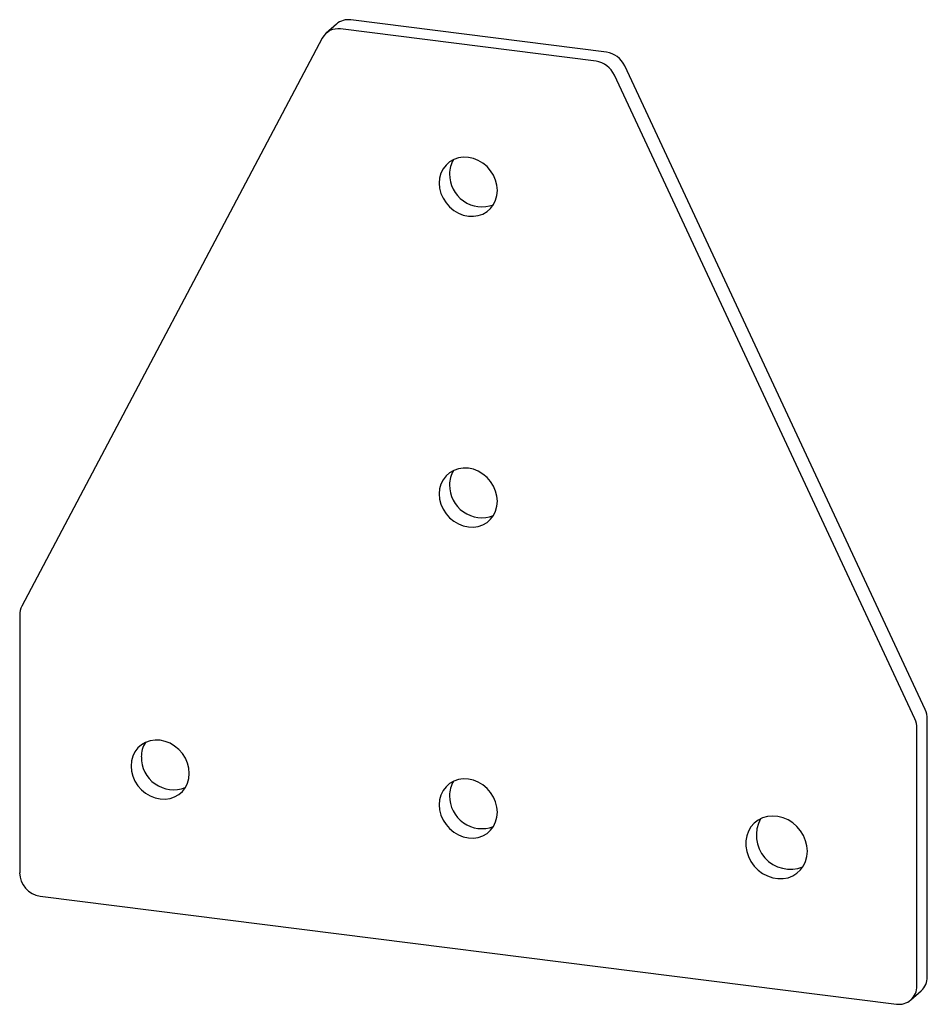
# Paper-space layout '_Диметрия' of a CAD drawing. Units: millimetres. Extents: x -1354 to -1230, y -980 to -846.
import ezdxf

# ---------------------------------------------------------------- set-up
doc = ezdxf.new("R2010")
doc.units = ezdxf.units.MM

psp = doc.layouts.new('_Диметрия')

# ---------------------------------------------------------------- linework, layer by layer
at = {"color": 7, "linetype": 'Continuous', "lineweight": 25}
for p, q in [((-1310.43, -846.12), (-1311.84, -847.37)), ((-1273.56, -849.94), (-1308.44, -845.55)), ((-1274.97, -851.19), (-1309.86, -846.79)), ((-1312.37, -848.04), (-1353.39, -925.56)), ((-1230.03, -939.68), (-1271.05, -851.82)), ((-1231.44, -940.93), (-1272.46, -853.07)), ((-1353.68, -926.79), (-1353.68, -961.95)), ((-1229.73, -976.14), (-1229.73, -940.98)), ((-1231.14, -977.39), (-1231.14, -942.23)), ((-1350.88, -965.13), (-1233.95, -979.86)), ((-1231.97, -979.29), (-1230.55, -978.04))]:
    psp.add_line(p, q, dxfattribs=at)
at = {"color": 7, "linetype": 'Continuous', "lineweight": 25, "flags": 128}
for points in [[(-1296.39, -867.82), (-1296.33, -868.52), (-1296.15, -869.22), (-1295.86, -869.89), (-1295.46, -870.51), (-1294.97, -871.07), (-1294.4, -871.54), (-1293.77, -871.91), (-1293.1, -872.18), (-1292.41, -872.32), (-1291.72, -872.35), (-1291.05, -872.25), (-1290.43, -872.04), (-1289.86, -871.71), (-1289.37, -871.28), (-1288.97, -870.75), (-1288.68, -870.16), (-1288.5, -869.51), (-1288.44, -868.82), (-1288.5, -868.12), (-1288.68, -867.42), (-1288.97, -866.75), (-1289.37, -866.13), (-1289.86, -865.57), (-1290.43, -865.1), (-1291.05, -864.72), (-1291.72, -864.46), (-1292.41, -864.31), (-1293.1, -864.28), (-1293.77, -864.38), (-1294.4, -864.6), (-1294.97, -864.93), (-1295.46, -865.36), (-1295.86, -865.88), (-1296.15, -866.48), (-1296.33, -867.13), (-1296.39, -867.82)], [(-1296.39, -910.24), (-1296.33, -910.95), (-1296.15, -911.64), (-1295.86, -912.31), (-1295.46, -912.94), (-1294.97, -913.49), (-1294.4, -913.96), (-1293.77, -914.34), (-1293.1, -914.6), (-1292.41, -914.75), (-1291.72, -914.78), (-1291.05, -914.68), (-1290.43, -914.46), (-1289.86, -914.14), (-1289.37, -913.7), (-1288.97, -913.18), (-1288.68, -912.59), (-1288.5, -911.93), (-1288.44, -911.24), (-1288.5, -910.54), (-1288.68, -909.84), (-1288.97, -909.17), (-1289.37, -908.55), (-1289.86, -908), (-1290.43, -907.52), (-1291.05, -907.15), (-1291.72, -906.88), (-1292.41, -906.74), (-1293.1, -906.71), (-1293.77, -906.81), (-1294.4, -907.02), (-1294.97, -907.35), (-1295.46, -907.78), (-1295.86, -908.31), (-1296.15, -908.9), (-1296.33, -909.55), (-1296.39, -910.24)], [(-1338.48, -947.37), (-1338.42, -948.07), (-1338.24, -948.77), (-1337.95, -949.44), (-1337.55, -950.06), (-1337.06, -950.61), (-1336.5, -951.09), (-1335.87, -951.46), (-1335.2, -951.73), (-1334.51, -951.87), (-1333.82, -951.9), (-1333.15, -951.8), (-1332.52, -951.59), (-1331.95, -951.26), (-1331.46, -950.83), (-1331.06, -950.3), (-1330.77, -949.71), (-1330.59, -949.06), (-1330.53, -948.37), (-1330.59, -947.66), (-1330.77, -946.97), (-1331.06, -946.3), (-1331.46, -945.68), (-1331.95, -945.12), (-1332.52, -944.65), (-1333.15, -944.27), (-1333.82, -944.01), (-1334.51, -943.86), (-1335.2, -943.83), (-1335.87, -943.93), (-1336.5, -944.15), (-1337.06, -944.48), (-1337.55, -944.91), (-1337.95, -945.43), (-1338.24, -946.03), (-1338.42, -946.68), (-1338.48, -947.37)], [(-1296.39, -952.67), (-1296.33, -953.37), (-1296.15, -954.07), (-1295.86, -954.74), (-1295.46, -955.36), (-1294.97, -955.92), (-1294.4, -956.39), (-1293.77, -956.76), (-1293.1, -957.03), (-1292.41, -957.18), (-1291.72, -957.2), (-1291.05, -957.11), (-1290.43, -956.89), (-1289.86, -956.56), (-1289.37, -956.13), (-1288.97, -955.61), (-1288.68, -955.01), (-1288.5, -954.36), (-1288.44, -953.67), (-1288.5, -952.97), (-1288.68, -952.27), (-1288.97, -951.6), (-1289.37, -950.98), (-1289.86, -950.42), (-1290.43, -949.95), (-1291.05, -949.58), (-1291.72, -949.31), (-1292.41, -949.16), (-1293.1, -949.14), (-1293.77, -949.23), (-1294.4, -949.45), (-1294.97, -949.78), (-1295.46, -950.21), (-1295.86, -950.73), (-1296.15, -951.33), (-1296.33, -951.98), (-1296.39, -952.67)], [(-1246.11, -959), (-1246.17, -958.28), (-1246.35, -957.56), (-1246.65, -956.87), (-1247.05, -956.22), (-1247.54, -955.64), (-1248.11, -955.14), (-1248.75, -954.73), (-1249.43, -954.44), (-1250.14, -954.26), (-1250.85, -954.2), (-1251.55, -954.26), (-1252.22, -954.45), (-1252.82, -954.75), (-1253.36, -955.16), (-1253.81, -955.66), (-1254.16, -956.24), (-1254.39, -956.89), (-1254.51, -957.59), (-1254.51, -958.31), (-1254.39, -959.03), (-1254.16, -959.74), (-1253.81, -960.41), (-1253.36, -961.03), (-1252.82, -961.57), (-1252.22, -962.02), (-1251.55, -962.38), (-1250.85, -962.61), (-1250.14, -962.74), (-1249.43, -962.73), (-1248.75, -962.61), (-1248.11, -962.36), (-1247.54, -962.01), (-1247.05, -961.55), (-1246.65, -961.01), (-1246.35, -960.39), (-1246.17, -959.71), (-1246.11, -959)]]:
    psp.add_lwpolyline(points, dxfattribs=at)
at = {"color": 7, "linetype": 'Continuous', "lineweight": 25}
for centre, radius, start, end in [((-1308.8, -848.02), 2.5, 81.8208, 130.6819), ((-1310.22, -849.2), 2.44, 81.3065, 151.542), ((-1274.03, -853.19), 3.28, 24.6435, 81.6968), ((-1275.45, -854.44), 3.28, 24.6435, 81.6968), ((-1291.34, -866.53), 3.64, 148.146, 180.6384), ((-1290.55, -866.64), 4.42, 179.0585, 290.7382), ((-1291.34, -908.96), 3.64, 148.146, 180.6384), ((-1290.55, -909.07), 4.42, 179.0585, 290.7382), ((-1351.06, -926.77), 2.62, 152.4807, 180.3829), ((-1232.82, -941), 3.09, 0.3248, 25.3088), ((-1234.23, -942.25), 3.09, 0.3248, 25.3088), ((-1333.43, -946.08), 3.64, 148.146, 180.6384), ((-1332.65, -946.19), 4.42, 179.0585, 290.7382), ((-1291.34, -951.38), 3.64, 148.146, 180.6384), ((-1290.55, -951.5), 4.42, 179.0585, 290.7382), ((-1248.44, -956.82), 4.64, 151.0554, 291.7639), ((-1350.41, -961.89), 3.28, 181.0587, 261.7605), ((-1232.23, -976.18), 2.5, 312.158, 0.9777), ((-1233.59, -977.45), 2.44, 261.3986, 1.4206)]:
    psp.add_arc(centre, radius, start, end, dxfattribs=at)

doc.saveas('drawing.dxf')
